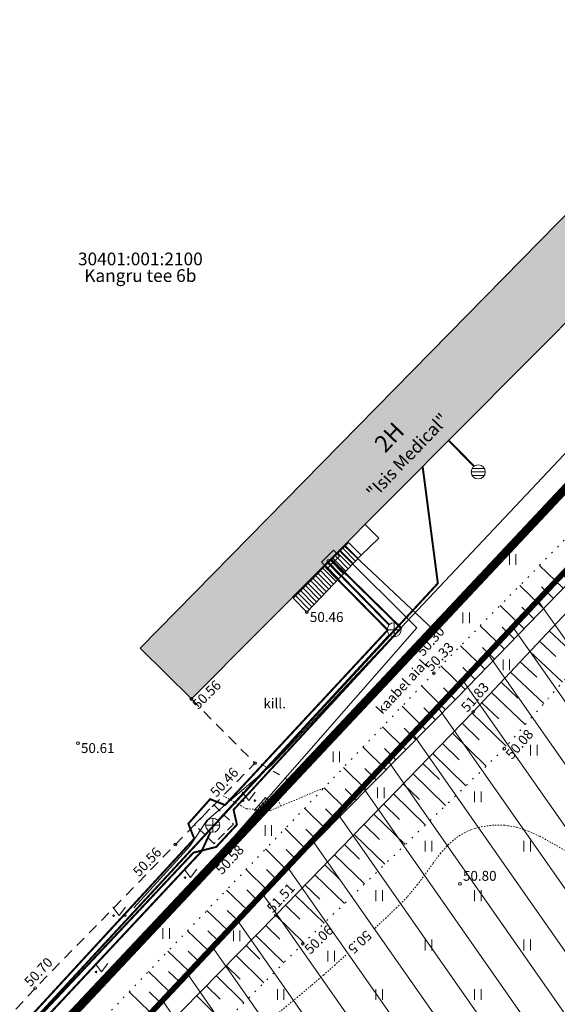
# Model space of a CAD drawing. Units: metres. Extents: x 524820 to 563717, y 6566033 to 6589761.
# Drawn here: x 546457 to 546496, y 6578037 to 6578106 of the extents above; entities that cross this region are included whole.
import ezdxf
from ezdxf.enums import TextEntityAlignment as Align

# ---------------------------------------------------------------- set-up
doc = ezdxf.new("R2010")
doc.units = ezdxf.units.M
for name, pattern in [('CENTERX2', [4, 2.5, -0.5, 0.5, -0.5]), ('Geodeesia$0$ASFBET', [2.5, 1.5, -1]), ('Geodeesia$0$HOONEKP', [0.02, 0.01, 0.01]), ('Geodeesia$0$ISOJ', [0.02001, 0.01, -1e-05, 0.01]), ('Geodeesia$0$ISOPOHI', [0.02001, 0.01, -1e-05, 0.01]), ('Geodeesia$0$KONTUUR', [1.85, 1.25, -0.6]), ('Geodeesia$0$KRUUSKILL', [2, 1, -1]), ('Geodeesia$0$NOLVAALL', [1.2, 0.2, -1]), ('Geodeesia$0$NOLVAKRIIPS', [0.2, 0.1, 0.1]), ('Geodeesia$0$NOLVAPEAL', [0.2, 0.1, 0.1])]:
    doc.linetypes.add(name, pattern=pattern)
doc.layers.get('0').update_dxf_attribs({"lineweight": 9})
for name, color, linetype, lineweight in [('-GEODEESIA', 7, 'Continuous', 9), ('DP_EH-kehtiv_maap_hoonala_hatch', 187, 'Continuous', 9), ('DP_EH-kehtiv_maap_hoonala_joon', 7, 'CENTERX2', 9), ('DP_KR-olemasolev', 36, 'Continuous', 9), ('DP_KR-planeeritud_naaberplan', 30, 'Continuous', 9), ('Geodeesia$0$Aed', 250, 'Continuous', 9), ('Geodeesia$0$DTRASS', 250, 'Continuous', 9), ('Geodeesia$0$ELRAJATISMP', 250, 'Continuous', 9), ('Geodeesia$0$GRAJATIS', 250, 'Continuous', 9), ('Geodeesia$0$GTRASS', 250, 'Continuous', 9), ('Geodeesia$0$HALJASTUS', 250, 'Continuous', 9), ('Geodeesia$0$HOONE', 250, 'Continuous', 9), ('Geodeesia$0$HOONEDET', 250, 'Continuous', 9), ('Geodeesia$0$HORISONTAAL-EH2000', 250, 'Continuous', 9), ('Geodeesia$0$KKAEV', 250, 'Continuous', 9), ('Geodeesia$0$KORGUS-EH2000', 250, 'Continuous', 9), ('Geodeesia$0$KTRASS', 250, 'Continuous', 9), ('Geodeesia$0$MPKAABEL', 250, 'Continuous', 9), ('Geodeesia$0$piir', 250, 'Continuous', 20), ('Geodeesia$0$Reljeef', 250, 'Continuous', 9), ('Geodeesia$0$SITRASS', 250, 'Continuous', 9), ('Geodeesia$0$SKKAEV', 250, 'Continuous', 9), ('Geodeesia$0$TEE', 250, 'Continuous', 9), ('Geodeesia$0$VTRASS', 250, 'Continuous', 9)]:
    doc.layers.add(name, color=color, linetype=linetype, lineweight=lineweight)
doc.layers.add('DP_HO-olemasolev', color=7, linetype='Continuous', lineweight=9, true_color=0xccb399)
doc.styles.add('Geodeesia$0$italic', font='italic.shx')
doc.styles.add('Geodeesia$0$romanc', font='romanc')
doc.styles.add('Geodeesia$0$romans', font='romans')
doc.linetypes.add('Geodeesia$0$-D-', pattern='A,10,-1.5,["D",Geodeesia$0$romans,S=1.4,R=0,X=-0.7,Y=-0.7],-1.5,10,-3', length=26)
doc.linetypes.add('Geodeesia$0$-G-', pattern='A,10,-1.5,["G",Geodeesia$0$romans,S=1.4,R=0,X=-0.7,Y=-0.7],-1.5,10,-3', length=26)
doc.linetypes.add('Geodeesia$0$-K-', pattern='A,10,-1.5,["K",Geodeesia$0$romans,S=1.4,R=0,X=-0.7,Y=-0.7],-1.5,10,-3', length=26)
doc.linetypes.add('Geodeesia$0$-KS-', pattern='A,5,[139,mkm.shx,S=0.8,R=0,X=0,Y=0],5,-1.5,["K",Geodeesia$0$romans,S=1.4,R=0,X=-0.7,Y=-0.7],-1.5,10,-3', length=26)
doc.linetypes.add('Geodeesia$0$-S-', pattern='A,10,-1.5,["S",Geodeesia$0$romans,S=1.4,R=0,X=-0.7,Y=-0.7],-1.5,10,-3', length=26)
doc.linetypes.add('Geodeesia$0$-V-', pattern='A,10,-1.5,["V",Geodeesia$0$romans,S=1.4,R=0,X=-0.7,Y=-0.7],-1.5,10,-3', length=26)
doc.linetypes.add('Geodeesia$0$MP_KBL', pattern='A,8,-2,[138,mkm.shx,S=1,R=0,X=0,Y=0],6,[138,mkm.shx,S=1,R=180,X=0,Y=0],-2', length=18)
doc.linetypes.add('Geodeesia$0$VO_AED', pattern='A,2.5,[135,mkm.shx,S=0.6,R=0,X=0,Y=0],5,[135,mkm.shx,S=0.6,R=180,X=0,Y=0],2.5', length=10)

# ---------------------------------------------------------------- blocks, each defined once
blk = doc.blocks.new('Geodeesia$0$REKAEV')
at = {"color": 0, "linetype": 'Continuous'}
for p, q in [((-1, 0), (1, 0)), ((0.86, 0.5), (-0.86, 0.5)), ((0.86, -0.5), (-0.86, -0.5))]:
    blk.add_line(p, q, dxfattribs=at)
blk.add_circle((0, 0), 1, dxfattribs=at)
blk = doc.blocks.new('Geodeesia$0$KAKAEV')
at = {"color": 0}
for p, q in [((-1, 0), (1, 0)), ((0, -1), (0, 1))]:
    blk.add_line(p, q, dxfattribs=at)
blk.add_circle((0, 0), 1, dxfattribs=at)
blk = doc.blocks.new('Geodeesia$0$elkapp')
at = {"color": 0, "linetype": 'Continuous'}
for p, q in [((1.19, 0.6), (-1.19, 0.6)), ((-1.19, 0.6), (-1.19, -0.6)), ((-0.27, 0.6), (-0.27, -0.6)), ((0.27, 0.6), (0.27, -0.6)), ((1.19, -0.6), (1.19, 0.6)), ((-1.19, -0.6), (1.19, -0.6))]:
    blk.add_line(p, q, dxfattribs=at)
blk = doc.blocks.new('Geodeesia$0$GAKAPP')
at = {"color": 0, "linetype": 'Continuous'}
for p, q in [((1.19, 0.6), (-1.19, 0.6)), ((-1.19, 0.6), (-1.19, -0.6)), ((-0.84, 0), (-0.34, 0.25)), ((-0.34, 0.25), (0.34, -0.25)), ((0.34, -0.25), (0.84, 0)), ((1.19, -0.6), (1.19, 0.6)), ((-1.19, -0.6), (1.19, -0.6))]:
    blk.add_line(p, q, dxfattribs=at)
blk = doc.blocks.new('Geodeesia$0$MURU')
at = {"color": 0, "linetype": 'Continuous'}
for p, q in [((-0.93, 1.21), (0, 0)), ((0, 0), (0.89, 1.21))]:
    blk.add_line(p, q, dxfattribs=at)
for centre in [(-0.8, 0), (0.86, 0)]:
    blk.add_ellipse(centre, major_axis=(0.0778, 0.0778), ratio=1, start_param=5.497787, end_param=11.780972, dxfattribs=at)
blk = doc.blocks.new('Geodeesia$0$HEIN')
at = {"color": 0, "linetype": 'Continuous'}
for p, q in [((-0.46, 0.76), (-0.46, -0.76)), ((0.46, 0.76), (0.46, -0.76))]:
    blk.add_line(p, q, dxfattribs=at)
blk = doc.blocks.new('Geodeesia')
at = {"layer": 'Geodeesia$0$Aed', "linetype": 'Geodeesia$0$VO_AED', "ltscale": 0.5, "flags": 128}
blk.add_lwpolyline([(546440.297, 6578013.766), (546442.938, 6578016.389), (546457.1, 6578031.425), (546471.245, 6578046.423), (546485.267, 6578061.5), (546501.249, 6578078.487), (546514.814, 6578092.971), (546521.208, 6578099.838), (546514.993, 6578116.495), (546508.285, 6578134.454), (546501.552, 6578152.29), (546496.49, 6578165.744)], dxfattribs=at)
at = {"layer": 'Geodeesia$0$DTRASS', "linetype": 'Geodeesia$0$-D-', "ltscale": 0.5, "const_width": 0.14}
blk.add_lwpolyline([(546487.842, 6578076.492), (546489.642, 6578074.662)], dxfattribs=at)
at = {"layer": 'Geodeesia$0$GTRASS', "linetype": 'Geodeesia$0$-G-', "ltscale": 0.5, "const_width": 0.14}
blk.add_lwpolyline([(546406.7, 6577978.944), (546409.057, 6577981.819), (546409.694, 6577982.47), (546410.117, 6577984.022), (546429.955, 6578005.39), (546456.251, 6578032.954), (546469.729, 6578047.263), (546471.336, 6578047.665), (546472.809, 6578049.249), (546472.57, 6578050.299), (546484.461, 6578063.192), (546479.466, 6578068.09)], dxfattribs=at)
at = {"layer": 'Geodeesia$0$HOONE', "linetype": 'Geodeesia$0$HOONEKP', "ltscale": 0.5, "flags": 128}
blk.add_lwpolyline([(546508.479, 6578105.039), (546512.395, 6578101.137), (546469.578, 6578058.159), (546465.953, 6578061.771)], dxfattribs=at)
at = {"layer": 'Geodeesia$0$HOONEDET', "linetype": 'Geodeesia$0$HOONEKP', "ltscale": 0.5, "flags": 128}
for points in [[(546477.773, 6578064.321), (546481.637, 6578068.362), (546482.885, 6578069.561), (546481.907, 6578070.535)], [(546476.794, 6578065.319), (546480.728, 6578069.268)], [(546481.23, 6578067.937), (546480.323, 6578068.861)], [(546481.403, 6578068.117), (546480.5, 6578069.039)], [(546481.637, 6578068.362), (546480.728, 6578069.268)], [(546480.539, 6578067.214), (546479.617, 6578068.153)], [(546480.712, 6578067.394), (546479.794, 6578068.33)], [(546480.885, 6578067.575), (546479.97, 6578068.507)], [(546481.057, 6578067.756), (546480.147, 6578068.684)], [(546479.847, 6578066.49), (546478.911, 6578067.444)], [(546480.02, 6578066.671), (546479.088, 6578067.622)], [(546480.193, 6578066.852), (546479.264, 6578067.799)], [(546480.366, 6578067.033), (546479.441, 6578067.976)], [(546479.156, 6578065.767), (546478.206, 6578066.736)], [(546479.329, 6578065.948), (546478.382, 6578066.913)], [(546479.502, 6578066.129), (546478.559, 6578067.09)], [(546479.675, 6578066.31), (546478.735, 6578067.267)], [(546478.464, 6578065.044), (546477.5, 6578066.027)], [(546478.637, 6578065.225), (546477.676, 6578066.205)], [(546478.81, 6578065.406), (546477.853, 6578066.382)], [(546478.983, 6578065.586), (546478.029, 6578066.559)], [(546477.773, 6578064.321), (546476.794, 6578065.319)], [(546477.946, 6578064.502), (546476.972, 6578065.494)], [(546478.119, 6578064.683), (546477.147, 6578065.673)], [(546478.292, 6578064.863), (546477.323, 6578065.85)]]:
    blk.add_lwpolyline(points, dxfattribs=at)
at = {"layer": 'Geodeesia$0$HORISONTAAL-EH2000', "linetype": 'Geodeesia$0$ISOJ', "ltscale": 0.5}
blk.add_line((546475.923, 6578050.565), (546475.707, 6578051.09), dxfattribs=at)
at = {"layer": 'Geodeesia$0$HORISONTAAL-EH2000', "linetype": 'Geodeesia$0$ISOPOHI', "ltscale": 0.5}
for points in [[(546471.831, 6578051.297), (546473.497, 6578050.373), (546475.171, 6578050.247), (546479.003, 6578051.865)], [(546482.519, 6578041.826), (546482.611, 6578041.911), (546483.348, 6578042.603), (546484.12, 6578043.327), (546484.926, 6578044.153), (546485.604, 6578044.969), (546486.192, 6578045.759), (546486.729, 6578046.507), (546487.25, 6578047.197), (546487.795, 6578047.811), (546488.401, 6578048.335), (546488.955, 6578048.677), (546489.423, 6578048.883), (546489.765, 6578048.995), (546489.946, 6578049.043), (546490.151, 6578049.09), (546490.548, 6578049.162), (546491.114, 6578049.22), (546491.826, 6578049.207), (546492.668, 6578049.063), (546493.483, 6578048.794), (546494.301, 6578048.42), (546495.152, 6578047.96), (546496.065, 6578047.435)], [(546463.673, 6578026.829), (546463.925, 6578026.91), (546464.424, 6578027.173), (546465.271, 6578027.715), (546466.323, 6578028.456), (546467.53, 6578029.352), (546468.845, 6578030.36), (546470.219, 6578031.436), (546471.604, 6578032.538), (546472.951, 6578033.622), (546474.212, 6578034.644), (546475.339, 6578035.562), (546476.283, 6578036.333), (546477.244, 6578037.125), (546478.129, 6578037.87), (546478.951, 6578038.579), (546479.725, 6578039.26), (546480.464, 6578039.925), (546480.55, 6578040.003)]]:
    blk.add_lwpolyline(points, dxfattribs=at)
at = {"layer": 'Geodeesia$0$KKAEV', "linetype": 'Geodeesia$0$KONTUUR', "ltscale": 0.5}
blk.add_polyline3d([(546469.799, 6578049.256, 0), (546471.175, 6578050.646, 0), (546472.569, 6578049.293, 0), (546471.183, 6578047.888, 0), (546469.799, 6578049.256, 0)], close=True, dxfattribs=at)
at = {"layer": 'Geodeesia$0$KORGUS-EH2000', "linetype": 'Continuous', "ltscale": 0.5}
for centre in [(546477.773, 6578064.321), (546485.267, 6578061.5), (546486.781, 6578059.996), (546469.578, 6578058.159), (546489.577, 6578057.242), (546461.524, 6578055.027), (546491.774, 6578054.633), (546474.092, 6578053.604), (546468.439, 6578047.836), (546471.245, 6578046.423), (546488.64, 6578045.05), (546475.573, 6578042.828), (546477.491, 6578040.8), (546458.494, 6578037.646)]:
    blk.add_circle(centre, 0.1, dxfattribs=at)
at = {"layer": 'Geodeesia$0$KTRASS', "linetype": 'Geodeesia$0$-K-', "ltscale": 0.5, "const_width": 0.14, "flags": 128}
blk.add_lwpolyline([(546479.305, 6578067.822), (546483.609, 6578063.43)], dxfattribs=at)
at = {"layer": 'Geodeesia$0$KTRASS', "linetype": 'Geodeesia$0$-K-', "ltscale": 0.5, "const_width": 0.1}
blk.add_lwpolyline([(546471.455, 6578049.546), (546483.62, 6578062.706)], dxfattribs=at)
at = {"layer": 'Geodeesia$0$KTRASS', "linetype": 'Geodeesia$0$-KS-', "ltscale": 0.5, "const_width": 0.14}
blk.add_lwpolyline([(546470.931, 6578048.718), (546470.298, 6578047.353), (546456.561, 6578032.686), (546430.069, 6578005.187), (546410.37, 6577983.389)], dxfattribs=at)
at = {"layer": 'Geodeesia$0$MPKAABEL', "linetype": 'Geodeesia$0$MP_KBL', "ltscale": 0.5, "flags": 128}
for points in [[(546391.959, 6577986.348), (546403.952, 6577974.686), (546405.189, 6577975.993), (546415.558, 6577987.138), (546427.128, 6577999.576), (546437.498, 6578010.781), (546437.511, 6578011.084), (546440.035, 6578013.792), (546440.297, 6578013.766), (546442.938, 6578016.389), (546457.1, 6578031.425), (546471.245, 6578046.423), (546485.267, 6578061.5), (546501.249, 6578078.487), (546514.814, 6578092.971), (546521.208, 6578099.838), (546514.993, 6578116.495), (546508.285, 6578134.454), (546501.552, 6578152.29), (546496.49, 6578165.744), (546496.117, 6578165.974), (546494.899, 6578169.37), (546495.062, 6578169.579), (546488.812, 6578186.151), (546484.499, 6578197.585), (546483.065, 6578201.308), (546479.921, 6578209.858), (546475.563, 6578221.508), (546476.701, 6578240.542), (546478.101, 6578262.626), (546469.723, 6578255.294)], [(546466.609, 6578245.163), (546469.093, 6578238.767), (546472.912, 6578229.686), (546474.143, 6578223.106), (546474.052, 6578218.98), (546476.194, 6578213.29), (546482.231, 6578199.635), (546488.768, 6578182.08), (546495.58, 6578162.623), (546497.961, 6578156.956), (546508.625, 6578130.841), (546517.212, 6578105.598), (546518.869, 6578101.208), (546519.205, 6578101.324), (546518.927, 6578101.049), (546519.031, 6578100.774), (546518.325, 6578099.998), (546518.898, 6578099.125), (546518.02, 6578099.694), (546507.654, 6578088.612), (546496.002, 6578075.477), (546475.281, 6578053.487), (546470.669, 6578049.542), (546469.457, 6578047.725), (546465.486, 6578043.344)], [(546480.44, 6578069.006), (546486.744, 6578063.088)], [(546480.106, 6578068.641), (546485.568, 6578063.206), (546472.598, 6578048.372), (546413.875, 6577986.003), (546411.14, 6577986.534), (546402.772, 6577978.321), (546402.377, 6577975.438)], [(546474.68, 6578050.536), (546474.889, 6578050.341)]]:
    blk.add_lwpolyline(points, dxfattribs=at)
at = {"layer": 'Geodeesia$0$piir', "linetype": 'Continuous', "ltscale": 0.5, "flags": 128}
for points in [[(546496.8, 6578164.74), (546410.14, 6578077.52), (546456.64, 6578031.02), (546521.16, 6578099.75), (546496.8, 6578164.74)], [(546398.05, 6577968.6), (546448.34, 6577926.98), (546532.12, 6577847.04), (546540.2, 6577831.29), (546611.48, 6577846.34), (546521.16, 6578099.75), (546456.64, 6578031.02), (546410.54, 6577981.91), (546398.05, 6577968.6)]]:
    blk.add_lwpolyline(points, dxfattribs=at)
at = {"layer": 'Geodeesia$0$Reljeef', "linetype": 'Geodeesia$0$NOLVAKRIIPS', "ltscale": 0.5}
for p, q in [((546495.972, 6578066.009), (546494.291, 6578067.637)), ((546494.581, 6578064.572), (546492.889, 6578066.211)), ((546495.277, 6578065.291), (546494.433, 6578066.107)), ((546493.189, 6578063.136), (546491.487, 6578064.785)), ((546493.885, 6578063.854), (546493.037, 6578064.676)), ((546491.798, 6578061.699), (546490.085, 6578063.358)), ((546492.494, 6578062.417), (546491.64, 6578063.244)), ((546494.979, 6578062.985), (546497.242, 6578060.857)), ((546490.407, 6578060.263), (546488.683, 6578061.932)), ((546491.102, 6578060.981), (546490.243, 6578061.813)), ((546494.294, 6578062.257), (546495.437, 6578061.181)), ((546493.609, 6578061.528), (546495.921, 6578059.353)), ((546489.015, 6578058.826), (546487.281, 6578060.505)), ((546489.711, 6578059.544), (546488.847, 6578060.381)), ((546492.923, 6578060.8), (546494.092, 6578059.701)), ((546492.238, 6578060.071), (546494.6, 6578057.85)), ((546487.614, 6578057.399), (546485.91, 6578059.086)), ((546488.318, 6578058.109), (546487.46, 6578058.959)), ((546491.553, 6578059.343), (546492.746, 6578058.221)), ((546490.868, 6578058.615), (546493.279, 6578056.347)), ((546486.207, 6578055.977), (546484.527, 6578057.64)), ((546490.183, 6578057.886), (546491.401, 6578056.741)), ((546486.911, 6578056.688), (546486.065, 6578057.525)), ((546489.496, 6578057.159), (546491.922, 6578054.802)), ((546484.8, 6578054.556), (546483.145, 6578056.195)), ((546488.8, 6578056.442), (546490.008, 6578055.268)), ((546485.504, 6578055.267), (546484.67, 6578056.092)), ((546488.103, 6578055.725), (546490.498, 6578053.397)), ((546487.406, 6578055.007), (546488.593, 6578053.854)), ((546483.393, 6578053.135), (546481.762, 6578054.749)), ((546484.096, 6578053.845), (546483.275, 6578054.659)), ((546486.709, 6578054.29), (546489.061, 6578052.005)), ((546486.012, 6578053.573), (546487.177, 6578052.441)), ((546481.986, 6578051.713), (546480.379, 6578053.304)), ((546482.689, 6578052.424), (546481.88, 6578053.225)), ((546485.315, 6578052.856), (546487.623, 6578050.613)), ((546484.619, 6578052.138), (546485.762, 6578051.028)), ((546480.579, 6578050.292), (546478.996, 6578051.859)), ((546481.282, 6578051.003), (546480.485, 6578051.792)), ((546483.922, 6578051.421), (546486.186, 6578049.221)), ((546483.225, 6578050.704), (546484.346, 6578049.615)), ((546479.172, 6578048.871), (546477.614, 6578050.413)), ((546479.875, 6578049.581), (546479.09, 6578050.359)), ((546482.528, 6578049.987), (546484.749, 6578047.829)), ((546481.831, 6578049.269), (546482.931, 6578048.201)), ((546477.765, 6578047.449), (546476.231, 6578048.968)), ((546478.468, 6578048.16), (546477.695, 6578048.925)), ((546481.134, 6578048.552), (546483.311, 6578046.437)), ((546480.438, 6578047.835), (546481.515, 6578046.788)), ((546476.358, 6578046.028), (546474.848, 6578047.522)), ((546477.061, 6578046.739), (546476.3, 6578047.492)), ((546479.741, 6578047.118), (546481.874, 6578045.045)), ((546479.044, 6578046.401), (546480.1, 6578045.375)), ((546474.95, 6578044.607), (546473.466, 6578046.077)), ((546475.654, 6578045.317), (546474.905, 6578046.059)), ((546478.347, 6578045.683), (546480.437, 6578043.653)), ((546473.556, 6578043.173), (546472.062, 6578044.61)), ((546474.25, 6578043.894), (546473.502, 6578044.613)), ((546477.65, 6578044.966), (546478.684, 6578043.962)), ((546476.953, 6578044.249), (546479, 6578042.261)), ((546472.17, 6578041.731), (546470.68, 6578043.165)), ((546472.863, 6578042.452), (546472.117, 6578043.17)), ((546476.257, 6578043.532), (546477.269, 6578042.548)), ((546475.56, 6578042.814), (546477.551, 6578040.858)), ((546470.783, 6578040.29), (546469.297, 6578041.72)), ((546471.477, 6578041.011), (546470.733, 6578041.726)), ((546474.859, 6578042.101), (546475.85, 6578041.126)), ((546474.158, 6578041.388), (546476.135, 6578039.445)), ((546469.397, 6578038.849), (546467.915, 6578040.274)), ((546470.09, 6578039.569), (546469.348, 6578040.283)), ((546473.457, 6578040.675), (546474.442, 6578039.706)), ((546472.756, 6578039.962), (546474.72, 6578038.031)), ((546468.01, 6578037.407), (546466.532, 6578038.829)), ((546468.704, 6578038.128), (546467.964, 6578038.84)), ((546472.055, 6578039.249), (546473.034, 6578038.286)), ((546471.354, 6578038.535), (546473.305, 6578036.617)), ((546466.624, 6578035.966), (546465.15, 6578037.384)), ((546467.317, 6578036.686), (546466.579, 6578037.396)), ((546470.653, 6578037.822), (546471.625, 6578036.866)), ((546469.952, 6578037.109), (546471.89, 6578035.204))]:
    blk.add_line(p, q, dxfattribs=at)
at = {"layer": 'Geodeesia$0$Reljeef', "linetype": 'Geodeesia$0$NOLVAALL', "ltscale": 0.5, "flags": 128}
blk.add_lwpolyline([(546420.278, 6577989.759), (546419.701, 6577987.341), (546421.601, 6577986.474), (546423.446, 6577986.868), (546428.572, 6577992.24), (546436.317, 6577999.28), (546448.624, 6578011.463), (546462.901, 6578026.222), (546477.491, 6578040.8), (546491.774, 6578054.633), (546507.302, 6578072.309), (546517.628, 6578084.717), (546518.447, 6578084.893), (546518.897, 6578084.082), (546521.715, 6578073.371), (546528.608, 6578049.431), (546529.726, 6578042.804), (546531.316, 6578040.675), (546533.602, 6578039.338), (546537.294, 6578037.839), (546539.556, 6578038.434), (546542.056, 6578040.262), (546542.006, 6578042.299), (546538.206, 6578054.488), (546530.206, 6578075.772), (546524.091, 6578093.298), (546523.113, 6578095.021), (546521.518, 6578096.289), (546519.168, 6578094.535), (546515.339, 6578089.706), (546502.954, 6578076.452), (546486.781, 6578059.996), (546458.413, 6578030.342), (546444.451, 6578015.215), (546433.179, 6578001.956), (546426.026, 6577994.699)], close=True, dxfattribs=at)
at = {"layer": 'Geodeesia$0$Reljeef', "linetype": 'Geodeesia$0$NOLVAPEAL', "ltscale": 0.5, "flags": 128}
blk.add_lwpolyline([(546516.587, 6578088.313), (546520.285, 6578092.8), (546521.173, 6578093.506), (546522.065, 6578092.536), (546523.14, 6578087.216), (546526.94, 6578075.199), (546535.117, 6578053), (546536.324, 6578049.032), (546536.097, 6578046.907), (546537.177, 6578044.388), (546537.818, 6578043.299), (546537.406, 6578042.865), (546536.58, 6578043.073), (546534.275, 6578046.529), (546533.84, 6578049.392), (546533.381, 6578051.83), (546525.65, 6578074.698), (546521.447, 6578086.719), (546520.521, 6578087.722), (546518.521, 6578087.923), (546516.007, 6578086.211), (546505.267, 6578073.923), (546489.577, 6578057.242), (546475.573, 6578042.828), (546460.97, 6578027.971), (546446.624, 6578013.317), (546435.489, 6578000.096), (546427.841, 6577992.963), (546422.921, 6577988.558), (546422.546, 6577988.275), (546422.017, 6577988.732), (546421.922, 6577989.062), (546427.138, 6577993.724), (546434.126, 6578001.263), (546446.003, 6578013.99), (546459.923, 6578028.999), (546474.424, 6578044.075), (546488.467, 6578058.26), (546504.485, 6578074.798)], close=True, dxfattribs=at)
at = {"layer": 'Geodeesia$0$SITRASS', "linetype": 'Geodeesia$0$-S-', "ltscale": 0.5, "const_width": 0.14, "flags": 128}
blk.add_lwpolyline([(546429.222, 6578003.878), (546487.071, 6578066.358), (546485.991, 6578074.634)], dxfattribs=at)
at = {"layer": 'Geodeesia$0$TEE', "linetype": 'Geodeesia$0$ASFBET', "ltscale": 0.5, "flags": 128}
blk.add_lwpolyline([(546469.578, 6578058.159), (546470.401, 6578057.324), (546474.092, 6578053.604), (546468.439, 6578047.836), (546458.494, 6578037.646), (546446.576, 6578024.789), (546435.914, 6578013.338), (546422.986, 6578000.021), (546411.08, 6577986.877), (546402.615, 6577977.888)], dxfattribs=at)
at = {"layer": 'Geodeesia$0$TEE', "linetype": 'Geodeesia$0$KRUUSKILL', "ltscale": 0.5, "flags": 128}
blk.add_lwpolyline([(546476.683, 6578052.271), (546474.273, 6578053.698), (546474.092, 6578053.604)], dxfattribs=at)
at = {"layer": 'Geodeesia$0$VTRASS', "linetype": 'Geodeesia$0$-V-', "ltscale": 0.5, "const_width": 0.14}
blk.add_lwpolyline([(546407.902, 6577981.934), (546410.464, 6577984.941), (546429.727, 6578005.733), (546455.922, 6578033.218), (546469.779, 6578048.252), (546469.36, 6578049.316), (546470.907, 6578051.057), (546471.97, 6578050.638), (546483.51, 6578063.048), (546479.092, 6578067.521)], dxfattribs=at)
at = {"layer": 'Geodeesia$0$ELRAJATISMP', "ltscale": 0.5, "xscale": 0.5, "yscale": 0.5, "zscale": 0.5, "rotation": 49.22498658942941}
blk.add_blockref('Geodeesia$0$elkapp', (546474.68, 6578050.536), dxfattribs=at)
at = {"layer": 'Geodeesia$0$GRAJATIS', "ltscale": 0.5, "xscale": 0.5, "yscale": 0.5, "zscale": 0.5, "rotation": 45.1077988058309}
blk.add_blockref('Geodeesia$0$GAKAPP', (546479.452, 6578068.071), dxfattribs=at)
at = {"layer": 'Geodeesia$0$HALJASTUS', "linetype": 'Continuous', "ltscale": 0.5, "xscale": 0.5, "yscale": 0.5, "zscale": 0.5}
for name, p in [('Geodeesia$0$HEIN', (546492.387, 6578068.055)), ('Geodeesia$0$HEIN', (546489.085, 6578063.906)), ('Geodeesia$0$HEIN', (546491.934, 6578060.578)), ('Geodeesia$0$HEIN', (546479.861, 6578054.053)), ('Geodeesia$0$MURU', (546473.656, 6578050.949)), ('Geodeesia$0$HEIN', (546483.021, 6578051.507)), ('Geodeesia$0$HEIN', (546475.035, 6578048.831)), ('Geodeesia$0$MURU', (546469.526, 6578045.493)), ('Geodeesia$0$MURU', (546464.455, 6578042.795)), ('Geodeesia$0$HEIN', (546467.783, 6578041.527)), ('Geodeesia$0$HEIN', (546472.789, 6578041.354)), ('Geodeesia$0$MURU', (546463.209, 6578038.8))]:
    blk.add_blockref(name, p, dxfattribs=at)
at = {"layer": 'Geodeesia$0$HALJASTUS', "ltscale": 0.5, "xscale": 0.5, "yscale": 0.5, "zscale": 0.5}
for p in [(546493.883, 6578054.537), (546489.909, 6578051.212), (546486.409, 6578047.712), (546493.409, 6578047.712), (546482.909, 6578044.212), (546489.909, 6578044.212), (546486.409, 6578040.712), (546493.409, 6578040.712), (546479.503, 6578039.916), (546475.909, 6578037.212), (546482.909, 6578037.212), (546489.909, 6578037.212)]:
    blk.add_blockref('Geodeesia$0$HEIN', p, dxfattribs=at)
at = {"layer": 'Geodeesia$0$KKAEV', "linetype": 'Continuous', "ltscale": 0.5, "xscale": 0.5, "yscale": 0.5, "zscale": 0.5}
for p in [(546483.97, 6578063.066), (546471.088, 6578049.21)]:
    blk.add_blockref('Geodeesia$0$KAKAEV', p, dxfattribs=at)
at = {"layer": 'Geodeesia$0$SKKAEV', "linetype": 'Continuous', "ltscale": 0.5, "xscale": 0.5, "yscale": 0.5, "zscale": 0.5}
blk.add_blockref('Geodeesia$0$REKAEV', (546489.94, 6578074.26), dxfattribs=at)
at = {"layer": 'Geodeesia$0$HOONE', "linetype": 'Continuous', "ltscale": 0.5, "style": 'Geodeesia$0$romanc'}
for s, height, rotation, p in [('"Isis Medical"', 0.9, 46.30465, (546484.906, 6578075.403)), ('2H', 1.2, 46.21457, (546483.619, 6578076.724))]:
    blk.add_text(s, height=height, rotation=rotation, dxfattribs=at).set_placement(p, align=Align.MIDDLE_CENTER)
at = {"layer": 'Geodeesia$0$HORISONTAAL-EH2000', "ltscale": 0.5, "style": 'Geodeesia$0$italic'}
blk.add_text('50.5', height=0.7, rotation=222.82985, dxfattribs=at).set_placement((546481.538, 6578040.911), align=Align.MIDDLE_CENTER)
at = {"layer": 'Geodeesia$0$KORGUS-EH2000', "linetype": 'Continuous', "ltscale": 0.5, "style": 'Geodeesia$0$italic'}
for s, p in [(' 50.46 ', (546477.773, 6578064.321)), (' 50.61', (546461.524, 6578055.027))]:
    blk.add_text(s, height=0.7, dxfattribs=at).set_placement(p, align=Align.TOP_LEFT)
for s, rotation, p in [(' 50.30 ', 48.48287, (546485.362, 6578061.435)), (' 50.33 ', 45.89395, (546485.958, 6578060.396)), (' 50.56 ', 45.13813, (546469.411, 6578057.714)), (' 51.83 ', 48.14902, (546488.501, 6578057.479)), (' 50.08 ', 48.87256, (546491.667, 6578054.126)), (' 50.46 ', 47.02097, (546470.695, 6578051.469)), (' 50.58 ', 46.98862, (546471.088, 6578045.979)), (' 50.56 ', 46.32957, (546465.211, 6578045.833)), (' 51.51 ', 47.71603, (546474.715, 6578043.248)), (' 50.06 ', 44.58578, (546477.376, 6578040.358)), (' 50.70 ', 46.28317, (546457.498, 6578038.024))]:
    blk.add_text(s, height=0.7, rotation=rotation, dxfattribs=at).set_placement(p, align=Align.TOP_LEFT)
at = {"layer": 'Geodeesia$0$KORGUS-EH2000', "ltscale": 0.5, "style": 'Geodeesia$0$italic'}
blk.add_text(' 50.80 ', height=0.7, dxfattribs=at).set_placement((546488.64, 6578045.05), align=Align.BOTTOM_LEFT)
at = {"layer": 'Geodeesia$0$MPKAABEL', "ltscale": 0.5, "style": 'Geodeesia$0$romans'}
blk.add_text('kaabel aial', height=0.7, rotation=47.221, dxfattribs=at).set_placement((546484.512, 6578059.026), align=Align.MIDDLE_CENTER)
at = {"layer": 'Geodeesia$0$piir', "linetype": 'Continuous', "ltscale": 0.5, "style": 'Geodeesia$0$romans'}
blk.add_text('30401:001:2100', height=0.9, dxfattribs=at).set_placement((546465.955, 6578088.635), align=Align.BOTTOM_CENTER)
blk.add_text('Kangru tee 6b', height=0.9, dxfattribs=at).set_placement((546465.955, 6578088.635), align=Align.TOP_CENTER)
at = {"layer": 'Geodeesia$0$TEE', "linetype": 'Continuous', "ltscale": 0.5, "style": 'Geodeesia$0$romanc'}
blk.add_text('kill.', height=0.7, dxfattribs=at).set_placement((546475.487, 6578057.841), align=Align.MIDDLE_CENTER)

msp = doc.modelspace()

# ---------------------------------------------------------------- hatches: boundary and pattern name
at = {"layer": 'DP_EH-kehtiv_maap_hoonala_hatch', "ltscale": 2}
h = msp.add_hatch(dxfattribs=at)
h.set_pattern_fill('ANSI31', color=256, scale=0.8, angle=80)
h.paths.add_polyline_path([(546459.057, 6578027.75), (546519.541, 6578092.166), (546543.619, 6578024.793), (546490.348, 6577985.417)])
at = {"layer": 'DP_HO-olemasolev'}
h = msp.add_hatch(color=256, dxfattribs=at)
h.dxf.hatch_style = 1
h.paths.add_polyline_path([(546508.479, 6578105.039), (546512.395, 6578101.137), (546469.578, 6578058.159), (546465.953, 6578061.771)])

# ---------------------------------------------------------------- linework, layer by layer
at = {"layer": 'DP_EH-kehtiv_maap_hoonala_joon', "ltscale": 3, "const_width": 0.4}
msp.add_lwpolyline([(546459.057, 6578027.75), (546519.537, 6578092.177), (546543.603, 6578024.781), (546490.348, 6577985.417)], close=True, dxfattribs=at)
at = {"layer": 'DP_HO-olemasolev', "flags": 128}
msp.add_lwpolyline([(546508.479, 6578105.039), (546512.395, 6578101.137), (546469.578, 6578058.159), (546465.953, 6578061.771)], close=True, dxfattribs=at)
at = {"layer": 'DP_KR-olemasolev', "const_width": 0.6}
for points in [[(546496.796, 6578164.745), (546521.16, 6578099.747), (546456.643, 6578031.017), (546410.142, 6578077.519), (546496.796, 6578164.745)], [(546398.055, 6577968.597), (546410.543, 6577981.908), (546456.643, 6578031.017), (546521.16, 6578099.747), (546611.485, 6577846.335), (546540.198, 6577831.289), (546532.123, 6577847.037), (546448.338, 6577926.981), (546398.055, 6577968.597)]]:
    msp.add_lwpolyline(points, close=True, dxfattribs=at)
at = {"layer": 'DP_KR-planeeritud_naaberplan', "const_width": 0.6, "flags": 128}
msp.add_lwpolyline([(546456.64, 6578031.02), (546521.16, 6578099.75), (546552.25, 6578012.52), (546499.264, 6577973.354)], close=True, dxfattribs=at)

# ---------------------------------------------------------------- block references
at = {"layer": '-GEODEESIA'}
msp.add_blockref('Geodeesia', (0, 0), dxfattribs=at)

doc.saveas('drawing.dxf')
